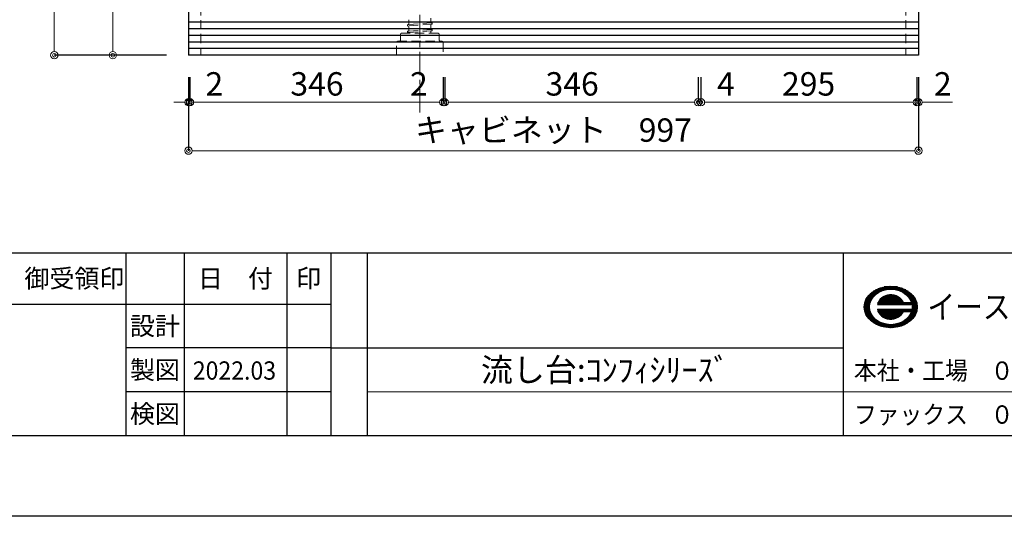
# Model space of a CAD drawing. Units: millimetres. Extents: x 4200 to 8400, y 0 to 3484.
# Drawn here: x 5710 to 7055, y 0 to 679 of the extents above; entities that cross this region are included whole.
import ezdxf
from ezdxf.enums import TextEntityAlignment as Align

# ---------------------------------------------------------------- set-up
doc = ezdxf.new("R2010")
doc.units = ezdxf.units.MM
doc.linetypes.add('CENTER', pattern=[50.8, 31.75, -6.35, 6.35, -6.35])
doc.linetypes.add('DASHED', pattern=[19.05, 12.7, -6.35])
doc.layers.get('0').update_dxf_attribs({"linetype": 'CONTINUOUS'})
doc.layers.get('Defpoints').update_dxf_attribs({"color": 8, "linetype": 'CONTINUOUS'})
doc.layers.add('図面範囲', color=7, linetype='CONTINUOUS', plot=False)
for name, color, linetype in [('外形線', 3, 'CONTINUOUS'), ('文字', 3, 'CONTINUOUS'), ('枠', 54, 'CONTINUOUS')]:
    doc.layers.add(name, color=color, linetype=linetype)
for name, color, linetype, lineweight in [('寸法', 7, 'CONTINUOUS', 9), ('芯線', 8, 'CENTER', 9), ('隠れ線', 6, 'DASHED', 9)]:
    doc.layers.add(name, color=color, linetype=linetype, lineweight=lineweight)
doc.layers.add('文字位置線', color=8, linetype='CONTINUOUS', lineweight=5, plot=False)
doc.styles.add('32mm文字', font='txt', dxfattribs={"height": 32})
doc.dimstyles.new('32mm文字', dxfattribs={"dimtxt": 32, "dimasz": 10, "dimexe": 0, "dimexo": 30, "dimgap": 5, "dimtad": 1, "dimdsep": 46, "dimtxsty": '32mm文字', "dimblk": 'ORIGIN2', "dimcen": 5, "dimclrd": 256, "dimclre": 256, "dimclrt": 256, "dimadec": 0, "dimazin": 0, "dimtfac": 1, "dimtmove": 0, "dimatfit": 3, "dimldrblk": 'OPEN30', "dimfxl": 1, "dimlwd": -1, "dimarcsym": 0})

# ---------------------------------------------------------------- blocks, each defined once
blk = doc.blocks.new('シンボル')
at = {"color": 134, "linetype": 'Continuous'}
for p, q in [((-3.52, 0.15), (-0.95, 2.73)), ((-1.48, 2.06), (-0.77, 2.76)), ((-1.21, 2.18), (-0.6, 2.79)), ((-1, 2.26), (-1, 2.71)), ((-0.98, 2.27), (-0.44, 2.82)), ((-0.8, 2.32), (-0.8, 2.76)), ((1, 2.76), (-0.8, 2.76)), ((-0.78, 2.33), (-0.28, 2.83)), ((-0.6, 2.37), (-0.13, 2.84)), ((-0.6, 2.37), (-0.6, 2.79)), ((-0.43, 2.4), (0.02, 2.85)), ((-0.4, 2.4), (-0.4, 2.82)), ((-0.26, 2.42), (0.16, 2.85)), ((-0.2, 2.43), (-0.2, 2.84)), ((-0.11, 2.43), (0.3, 2.84)), ((0, 2.44), (0, 2.85)), ((0.04, 2.44), (0.43, 2.83)), ((0.18, 2.44), (0.56, 2.82)), ((0.2, 2.44), (0.2, 2.85)), ((0.31, 2.43), (0.69, 2.81)), ((0.4, 2.43), (0.4, 2.84)), ((0.44, 2.42), (0.81, 2.79)), ((0.57, 2.41), (0.93, 2.77)), ((0.6, 2.4), (0.6, 2.82)), ((0.69, 2.39), (1.05, 2.75)), ((0.8, 2.37), (0.8, 2.79)), ((0.81, 2.37), (1.17, 2.72)), ((0.93, 2.34), (1.28, 2.69)), ((1, 2.32), (1, 2.76)), ((1.2, 2.26), (1.2, 2.71)), ((-3.51, 0.31), (-1.14, 2.68)), ((-3.48, 0.48), (-1.35, 2.61)), ((-3.43, 0.67), (-1.57, 2.53)), ((-3.35, 0.89), (-1.83, 2.42)), ((-3.22, 1.17), (-2.14, 2.24)), ((-2.33, 1.36), (-3.1, 1.36)), ((-3, -1.45), (-3, 1.49)), ((-2.15, 1.56), (-2.94, 1.56)), ((-2.8, 0.31), (-2.8, 1.72)), ((-1.93, 1.76), (-2.76, 1.76)), ((-2.6, 0.94), (-2.6, 1.91)), ((-1.65, 1.96), (-2.54, 1.96)), ((-2.4, 1.27), (-2.4, 2.07)), ((-1.27, 2.16), (-2.27, 2.16)), ((-2.2, 1.51), (-2.2, 2.21)), ((-2, 1.7), (-2, 2.32)), ((-0.65, 2.36), (-1.94, 2.36)), ((-1.8, 1.86), (-1.8, 2.43)), ((-1.71, 0.41), (-0.54, 1.58)), ((-1.63, 0.63), (-0.78, 1.48)), ((-1.62, 0.36), (-0.35, 1.63)), ((-1.6, 1.99), (-1.6, 2.52)), ((1.7, 2.56), (-1.5, 2.56)), ((-1.48, 0.36), (-0.18, 1.66)), ((-1.4, 2.1), (-1.4, 2.59)), ((-1.34, 0.36), (-0.02, 1.68)), ((-1.2, 2.19), (-1.2, 2.66)), ((-1.2, 0.36), (0.12, 1.68)), ((-1.05, 0.36), (0.26, 1.67)), ((-1, 0.36), (-1, 1.36)), ((1.2, 1.36), (-1, 1.36)), ((-0.91, 0.36), (0.39, 1.66)), ((-0.8, 0.36), (-0.8, 1.47)), ((-0.77, 0.36), (0.51, 1.64)), ((-0.63, 0.36), (0.62, 1.61)), ((-0.6, 0.36), (-0.6, 1.56)), ((0.8, 1.56), (-0.6, 1.56)), ((-0.49, 0.36), (0.73, 1.58)), ((-0.4, 0.36), (-0.4, 1.62)), ((-0.35, 0.36), (0.84, 1.54)), ((-0.21, 0.36), (0.94, 1.5)), ((-0.2, 0.36), (-0.2, 1.66)), ((-0.06, 0.36), (1.03, 1.46)), ((0, 0.36), (0, 1.68)), ((0.08, 0.36), (1.12, 1.4)), ((0.2, 0.36), (0.2, 1.68)), ((0.22, 0.36), (1.21, 1.35)), ((0.4, 0.36), (0.4, 1.66)), ((0.6, 0.36), (0.6, 1.62)), ((0.8, 0.36), (0.8, 1.56)), ((2.14, 2.36), (0.85, 2.36)), ((1, 0.36), (1, 1.47)), ((1.04, 2.31), (1.39, 2.66)), ((1.15, 2.28), (1.5, 2.63)), ((1.2, 0.36), (1.2, 1.36)), ((1.25, 2.24), (1.6, 2.59)), ((1.36, 2.2), (1.71, 2.55)), ((1.4, 2.19), (1.4, 2.66)), ((1.46, 2.16), (1.81, 2.51)), ((2.47, 2.16), (1.47, 2.16)), ((1.55, 2.12), (1.91, 2.47)), ((1.57, 2.56), (1.6, 2.53)), ((1.6, 2.1), (1.6, 2.59)), ((1.65, 2.07), (2, 2.43)), ((1.74, 2.02), (2.1, 2.38)), ((1.77, 2.36), (1.78, 2.35)), ((1.8, 1.99), (1.8, 2.52)), ((1.83, 1.97), (2.19, 2.33)), ((2.74, 1.96), (1.85, 1.96)), ((1.92, 2.36), (1.93, 2.35)), ((1.92, 1.91), (2.28, 2.28)), ((1.98, 2.44), (2, 2.42)), ((2, 1.86), (2, 2.43)), ((2, 2.28), (2, 2.27)), ((2, 2.14), (2, 2.13)), ((2.08, 1.8), (2.45, 2.17)), ((2.96, 1.76), (2.13, 1.76)), ((2.16, 1.73), (2.54, 2.11)), ((2.2, 1.7), (2.2, 2.32)), ((2.2, 2.22), (2.21, 2.21)), ((2.24, 1.67), (2.62, 2.05)), ((2.26, 2.16), (2.28, 2.14)), ((2.27, 2.28), (2.28, 2.28)), ((2.31, 1.6), (2.7, 1.99)), ((3.14, 1.56), (2.35, 1.56)), ((2.38, 1.53), (2.78, 1.93)), ((2.4, 1.51), (2.4, 2.21)), ((2.4, 2.16), (2.42, 2.14)), ((2.45, 1.46), (2.85, 1.86)), ((2.51, 1.38), (2.93, 1.79)), ((3.3, 1.36), (2.53, 1.36)), ((2.58, 1.3), (3, 1.72)), ((2.6, 1.27), (2.6, 2.07)), ((2.6, 1.96), (2.6, 1.96)), ((2.64, 1.22), (3.06, 1.65)), ((2.69, 1.13), (3.13, 1.57)), ((2.74, 1.96), (2.74, 1.96)), ((2.74, 1.05), (3.19, 1.5)), ((2.77, 1.92), (2.8, 1.9)), ((2.79, 0.95), (3.26, 1.42)), ((2.8, 0.94), (2.8, 1.91)), ((2.84, 1.85), (2.92, 1.78)), ((2.94, 1.76), (2.99, 1.71)), ((3, 0.31), (3, 1.72)), ((3, 1.7), (3.06, 1.64)), ((3, 1.56), (3, 1.56)), ((3.13, 1.57), (3.14, 1.56)), ((3.2, -1.45), (3.2, 1.49)), ((-3.53, 0.01), (-2.61, 0.93)), ((-3.52, -0.13), (-2.71, 0.68)), ((-2.82, 0.16), (-3.52, 0.16)), ((-3.51, -0.26), (-2.77, 0.48)), ((-2.79, 0.36), (-3.5, 0.36)), ((-3.49, -0.38), (-2.8, 0.31)), ((-3.47, -0.5), (-2.81, 0.16)), ((-2.75, 0.56), (-3.46, 0.56)), ((-3.44, -0.61), (-2.82, 0.01)), ((-3.4, -0.73), (-3.4, 0.76)), ((-2.68, 0.76), (-3.4, 0.76)), ((-2.59, 0.96), (-3.32, 0.96)), ((-2.48, 1.16), (-3.22, 1.16)), ((-3.2, -1.16), (-3.2, 1.19)), ((-1.72, 0.36), (2.91, 0.36)), ((3.66, 0.56), (-1.66, 0.56)), ((-1.6, 0.36), (-1.6, 0.69)), ((1.77, 0.76), (-1.57, 0.76)), ((1.63, 0.96), (-1.43, 0.96)), ((-1.4, 0.36), (-1.4, 1)), ((-1.39, 1.01), (-1.17, 1.23)), ((1.45, 1.16), (-1.25, 1.16)), ((-1.2, 0.36), (-1.2, 1.21)), ((0.36, 0.36), (1.29, 1.29)), ((0.5, 0.36), (1.37, 1.23)), ((0.64, 0.36), (1.45, 1.16)), ((0.78, 0.36), (1.52, 1.09)), ((0.93, 0.36), (1.59, 1.02)), ((1.07, 0.36), (1.65, 0.94)), ((1.21, 0.36), (1.71, 0.86)), ((1.35, 0.36), (1.76, 0.77)), ((1.4, 0.36), (1.4, 1.21)), ((1.49, 0.36), (1.81, 0.68)), ((1.6, 0.36), (1.6, 1)), ((1.63, 0.36), (1.89, 0.62)), ((1.77, 0.36), (2.03, 0.62)), ((1.8, 0.36), (1.8, 0.69)), ((1.83, 0.62), (2.93, 0.62)), ((1.92, 0.36), (2.18, 0.62)), ((2, 0.36), (2, 0.62)), ((2.06, 0.36), (2.32, 0.62)), ((2.2, 0.36), (2.2, 0.62)), ((2.2, 0.36), (2.46, 0.62)), ((2.34, 0.36), (2.6, 0.62)), ((2.4, 0.36), (2.4, 0.62)), ((2.48, 0.36), (2.74, 0.62)), ((2.6, 0.36), (2.6, 0.62)), ((2.62, 0.36), (3.42, 1.16)), ((2.67, -0.58), (3.69, 0.43)), ((3.42, 1.16), (2.68, 1.16)), ((2.76, 0.36), (3.47, 1.07)), ((3.52, 0.96), (2.79, 0.96)), ((2.8, 0.36), (2.8, 0.62)), ((2.81, -0.58), (3.71, 0.31)), ((2.83, -0.85), (3.73, 0.05)), ((2.84, 0.86), (3.31, 1.33)), ((2.88, 0.76), (3.37, 1.25)), ((3.6, 0.76), (2.88, 0.76)), ((2.91, 0.36), (3.52, 0.97)), ((3.7, 0.36), (2.91, 0.36)), ((2.92, -0.62), (3.72, 0.19)), ((3, 0.31), (3.56, 0.87)), ((3.01, 0.18), (3.6, 0.77)), ((3.02, 0.05), (3.63, 0.66)), ((3.02, -0.09), (3.66, 0.55)), ((3.72, 0.16), (3.02, 0.16)), ((3.2, 1.22), (3.2, 1.22)), ((3.4, -1.16), (3.4, 1.19)), ((3.4, 1.16), (3.41, 1.15)), ((3.4, 0.87), (3.41, 0.86)), ((3.6, -0.73), (3.6, 0.76)), ((-2.82, -0.04), (-3.53, -0.04)), ((-2.8, -0.24), (-3.51, -0.24)), ((-2.77, -0.44), (-3.48, -0.44)), ((-2.71, -0.64), (-3.43, -0.64)), ((-3.4, -0.72), (-2.82, -0.13)), ((-3.37, -0.82), (-2.8, -0.26)), ((-2.63, -0.84), (-3.36, -0.84)), ((-3.32, -0.92), (-2.78, -0.38)), ((-3.28, -1.02), (-2.76, -0.49)), ((-2.53, -1.04), (-3.26, -1.04)), ((-3.23, -1.11), (-2.72, -0.6)), ((-3.18, -1.2), (-2.69, -0.71)), ((-2.39, -1.24), (-3.15, -1.24)), ((-3.12, -1.28), (-2.65, -0.81)), ((-3.06, -1.37), (-2.6, -0.91)), ((-3, -1.45), (-2.55, -1)), ((-2.94, -1.53), (-2.5, -1.09)), ((-2.87, -1.6), (-2.44, -1.17)), ((-2.81, -1.68), (-2.38, -1.25)), ((-2.8, -1.68), (-2.8, -0.24)), ((-2.74, -1.75), (-2.32, -1.33)), ((-2.6, -1.87), (-2.6, -0.91)), ((-2.4, -2.03), (-2.4, -1.23)), ((-1.73, -0.28), (3, -0.28)), ((-1.73, -0.28), (3, -0.28)), ((-1.69, -0.42), (-1.55, -0.28)), ((3.68, -0.44), (-1.69, -0.44)), ((-1.66, -0.53), (-1.41, -0.28)), ((-1.61, -0.63), (-1.27, -0.28)), ((1.81, -0.64), (-1.61, -0.64)), ((-1.6, -0.66), (-1.6, -0.28)), ((-1.57, -0.72), (-1.13, -0.28)), ((-1.51, -0.81), (-0.99, -0.28)), ((1.69, -0.84), (-1.49, -0.84)), ((-1.46, -0.89), (-0.85, -0.28)), ((-1.4, -0.96), (-1.4, -0.28)), ((-1.39, -0.97), (-0.7, -0.28)), ((-1.33, -1.05), (-0.56, -0.28)), ((1.53, -1.04), (-1.33, -1.04)), ((-1.26, -1.12), (-0.42, -0.28)), ((-1.2, -1.17), (-1.2, -0.28)), ((-1.18, -1.18), (-0.28, -0.28)), ((1.31, -1.24), (-1.11, -1.24)), ((-1.1, -1.25), (-0.14, -0.28)), ((-1.02, -1.31), (0, -0.28)), ((-1, -1.32), (-1, -0.28)), ((-0.94, -1.36), (0.14, -0.28)), ((-0.85, -1.41), (0.29, -0.28)), ((-0.8, -1.44), (-0.8, -0.28)), ((-0.75, -1.46), (0.43, -0.28)), ((-0.65, -1.5), (0.57, -0.28)), ((-0.6, -1.52), (-0.6, -0.28)), ((-0.55, -1.54), (0.71, -0.28)), ((-0.44, -1.57), (0.85, -0.28)), ((-0.4, -1.58), (-0.4, -0.28)), ((-0.32, -1.6), (0.99, -0.28)), ((-0.2, -1.62), (-0.2, -0.28)), ((-0.2, -1.62), (1.13, -0.28)), ((-0.08, -1.63), (1.28, -0.28)), ((0, -1.64), (0, -0.28)), ((0.06, -1.64), (1.42, -0.28)), ((0.2, -1.64), (0.2, -0.28)), ((0.2, -1.64), (1.56, -0.28)), ((0.35, -1.63), (1.7, -0.28)), ((0.4, -1.62), (0.4, -0.28)), ((0.52, -1.6), (1.84, -0.28)), ((0.6, -1.58), (0.6, -0.28)), ((0.72, -1.55), (1.98, -0.28)), ((0.8, -1.52), (0.8, -0.28)), ((0.94, -1.46), (2.12, -0.28)), ((1, -1.44), (1, -0.28)), ((1.2, -1.32), (1.2, -0.28)), ((1.29, -1.26), (1.66, -0.89)), ((1.31, -2.65), (3.71, -0.25)), ((1.4, -1.17), (1.4, -0.28)), ((1.52, -2.59), (3.69, -0.42)), ((1.6, -0.96), (1.6, -0.28)), ((1.74, -2.51), (3.64, -0.6)), ((1.8, -0.66), (1.8, -0.28)), ((1.83, -0.58), (2.93, -0.58)), ((1.97, -0.58), (2.27, -0.28)), ((1.99, -2.4), (3.57, -0.82)), ((2, -0.58), (2, -0.28)), ((2.11, -0.58), (2.41, -0.28)), ((2.2, -0.58), (2.2, -0.28)), ((2.25, -0.58), (2.55, -0.28)), ((2.29, -2.24), (3.44, -1.09)), ((2.39, -0.58), (2.69, -0.28)), ((2.4, -0.58), (2.4, -0.28)), ((2.53, -0.58), (2.83, -0.28)), ((3.35, -1.24), (2.59, -1.24)), ((2.6, -0.58), (2.6, -0.28)), ((2.6, -2.03), (2.6, -1.23)), ((2.64, -1.18), (3.73, -0.09)), ((3.46, -1.04), (2.73, -1.04)), ((2.8, -0.58), (2.8, -0.28)), ((2.8, -1.87), (2.8, -0.91)), ((3.56, -0.84), (2.83, -0.84)), ((3.63, -0.64), (2.91, -0.64)), ((3.71, -0.24), (3, -0.24)), ((3, -1.68), (3, -0.27)), ((3.73, -0.04), (3.02, -0.04)), ((-2.23, -1.44), (-3.01, -1.44)), ((-2.03, -1.64), (-2.84, -1.64)), ((-2.66, -1.82), (-2.26, -1.41)), ((-1.77, -1.84), (-2.63, -1.84)), ((-2.59, -1.88), (-2.19, -1.48)), ((-2.51, -1.95), (-2.12, -1.56)), ((-2.43, -2.01), (-2.05, -1.62)), ((-1.44, -2.04), (-2.39, -2.04)), ((-2.35, -2.07), (-1.97, -1.69)), ((-2.27, -2.13), (-1.89, -1.75)), ((-2.2, -2.17), (-2.2, -1.47)), ((-2.18, -2.18), (-1.81, -1.81)), ((-2.09, -2.24), (-1.73, -1.87)), ((-0.95, -2.24), (-2.08, -2.24)), ((-2, -2.29), (-2, -1.66)), ((-2, -2.29), (-1.64, -1.93)), ((-1.91, -2.34), (-1.55, -1.98)), ((-1.82, -2.38), (-1.46, -2.03)), ((-1.8, -2.39), (-1.8, -1.82)), ((-1.72, -2.43), (-1.37, -2.08)), ((1.89, -2.44), (-1.69, -2.44)), ((-1.62, -2.47), (-1.27, -2.12)), ((-1.6, -2.48), (-1.6, -1.95)), ((-1.52, -2.51), (-1.17, -2.16)), ((-1.42, -2.55), (-1.07, -2.2)), ((-1.4, -2.56), (-1.4, -2.06)), ((-1.31, -2.59), (-0.96, -2.24)), ((-1.21, -2.62), (-0.85, -2.27)), ((-1.2, -2.62), (-1.2, -2.15)), ((1.33, -2.64), (-1.13, -2.64)), ((-1.1, -2.65), (-0.74, -2.3)), ((-1, -2.68), (-1, -2.22)), ((-0.98, -2.68), (-0.63, -2.33)), ((-0.87, -2.71), (-0.51, -2.35)), ((-0.8, -2.72), (-0.8, -2.29)), ((0.99, -1.44), (-0.79, -1.44)), ((-0.75, -2.73), (-0.39, -2.37)), ((-0.63, -2.75), (-0.26, -2.38)), ((-0.6, -2.76), (-0.6, -2.33)), ((-0.51, -2.77), (-0.13, -2.4)), ((-0.4, -2.78), (-0.4, -2.37)), ((-0.38, -2.79), (0, -2.4)), ((-0.25, -2.8), (0.14, -2.4)), ((-0.2, -2.8), (-0.2, -2.39)), ((-0.12, -2.81), (0.29, -2.4)), ((0, -2.81), (0, -2.4)), ((0.02, -2.81), (0.44, -2.39)), ((0.06, -1.64), (0.05, -1.64)), ((0.16, -2.81), (0.6, -2.37)), ((0.2, -2.81), (0.2, -2.4)), ((0.31, -2.81), (0.78, -2.34)), ((0.4, -2.8), (0.4, -2.39)), ((0.46, -2.8), (0.96, -2.3)), ((0.6, -2.78), (0.6, -2.37)), ((0.61, -2.78), (1.16, -2.24)), ((0.78, -2.76), (1.38, -2.16)), ((0.8, -2.76), (0.8, -2.33)), ((0.95, -2.73), (1.64, -2.04)), ((1, -2.72), (1, -2.29)), ((1.12, -2.69), (2, -1.82)), ((2.28, -2.24), (1.15, -2.24)), ((1.2, -2.68), (1.2, -2.22)), ((1.4, -2.62), (1.4, -2.15)), ((1.6, -2.56), (1.6, -2.06)), ((2.59, -2.04), (1.64, -2.04)), ((1.8, -2.48), (1.8, -1.95)), ((2.83, -1.84), (1.97, -1.84)), ((2, -2.39), (2, -1.82)), ((2.2, -2.29), (2.2, -1.66)), ((3.04, -1.64), (2.23, -1.64)), ((2.4, -2.17), (2.4, -1.47)), ((3.21, -1.44), (2.43, -1.44)), ((2.78, -1.89), (3.13, -1.54))]:
    blk.add_line(p, q, dxfattribs=at)
for major_axis, ratio in [((-3.63, 0), 0.779519), ((-2.92, 0), 0.828845)]:
    blk.add_ellipse((0.1, 0.02), major_axis=major_axis, ratio=ratio, dxfattribs=at)
for centre, major_axis, ratio, start_param, end_param in [((0.1, 0.02), (-1.86, 0), 0.892511, 3.511257, 6.076989), ((0.1, 0.02), (-1.86, 0), 0.892511, 0.181648, 2.771929), ((0.11, 0.04), (0.24, -1.67), 0.999613, 6.025504, 6.026457)]:
    blk.add_ellipse(centre, major_axis=major_axis, ratio=ratio, start_param=start_param, end_param=end_param, dxfattribs=at)
blk = doc.blocks.new('_Origin2')
at = {"color": 0, "linetype": 'ByBlock', "lineweight": -2}
blk.add_line((-0.5, 0), (-1, 0), dxfattribs=at)
for radius in [0.5, 0.25]:
    blk.add_circle((0, 0), radius, dxfattribs=at)
blk = doc.blocks.new('*D5')
at = {"layer": 'Defpoints', "color": 0, "transparency": 16777216}
for p in [(5939.3, 1430), (5837.5, 630), (5940.8, 630)]:
    blk.add_point(p, dxfattribs=at)
at = {"layer": '寸法', "lineweight": -2, "transparency": 16777216}
for p, q in [((5909.3, 1430), (5837.5, 1430)), ((5910.8, 630), (5837.5, 630))]:
    blk.add_line(p, q, dxfattribs=at)
at = {"layer": '寸法', "transparency": 16777216}
blk.add_line((5837.5, 1420), (5837.5, 640), dxfattribs=at)
at = {"layer": '寸法', "transparency": 16777216, "xscale": 10, "yscale": 10, "zscale": 10}
for p, rotation in [((5837.5, 1430), 90), ((5837.5, 630), 270)]:
    blk.add_blockref('_Origin2', p, dxfattribs=dict(at, rotation=rotation))
at = {"layer": '寸法', "transparency": 16777216, "insert": (5816.5, 1030), "char_height": 32, "attachment_point": 5, "rotation": 90, "style": '32mm文字'}
blk.add_mtext('800', dxfattribs=at)
blk = doc.blocks.new('_Open30')
at = {"color": 0, "linetype": 'ByBlock', "lineweight": -2}
for p, q in [((-1, 0.27), (0, 0)), ((0, 0), (-1, -0.27)), ((0, 0), (-1, 0))]:
    blk.add_line(p, q, dxfattribs=at)
blk = doc.blocks.new('*D7')
at = {"layer": 'Defpoints', "color": 0, "transparency": 16777216}
for p in [(5940.8, 630), (6937.8, 630), (6937.8, 499.6)]:
    blk.add_point(p, dxfattribs=at)
at = {"layer": '寸法', "lineweight": -2, "transparency": 16777216}
for p, q in [((5940.8, 600), (5940.8, 499.6)), ((6937.8, 600), (6937.8, 499.6))]:
    blk.add_line(p, q, dxfattribs=at)
at = {"layer": '寸法', "transparency": 16777216}
blk.add_line((5950.8, 499.6), (6927.8, 499.6), dxfattribs=at)
at = {"layer": '寸法', "transparency": 16777216, "xscale": 10, "yscale": 10, "zscale": 10, "rotation": 180}
blk.add_blockref('_Origin2', (5940.8, 499.6), dxfattribs=at)
at = {"layer": '寸法', "transparency": 16777216, "xscale": 10, "yscale": 10, "zscale": 10}
blk.add_blockref('_Origin2', (6937.8, 499.6), dxfattribs=at)
at = {"layer": '寸法', "transparency": 16777216, "insert": (6439.3, 523.6), "char_height": 32, "attachment_point": 5, "style": '32mm文字'}
blk.add_mtext('キャビネット\u3000997', dxfattribs=at)
blk = doc.blocks.new('*D11')
at = {"layer": 'Defpoints', "color": 0, "transparency": 16777216}
for p in [(6640.8, 630), (6935.8, 630), (6935.8, 565.7)]:
    blk.add_point(p, dxfattribs=at)
at = {"layer": '寸法', "lineweight": -2, "transparency": 16777216}
for p, q in [((6640.8, 600), (6640.8, 565.7)), ((6935.8, 600), (6935.8, 565.7))]:
    blk.add_line(p, q, dxfattribs=at)
at = {"layer": '寸法', "transparency": 16777216}
blk.add_line((6650.8, 565.7), (6925.8, 565.7), dxfattribs=at)
at = {"layer": '寸法', "transparency": 16777216, "xscale": 10, "yscale": 10, "zscale": 10, "rotation": 180}
blk.add_blockref('_Origin2', (6640.8, 565.7), dxfattribs=at)
at = {"layer": '寸法', "transparency": 16777216, "xscale": 10, "yscale": 10, "zscale": 10}
blk.add_blockref('_Origin2', (6935.8, 565.7), dxfattribs=at)
at = {"layer": '寸法', "transparency": 16777216, "insert": (6787.8, 586.7), "char_height": 32, "attachment_point": 5, "style": '32mm文字'}
blk.add_mtext('295', dxfattribs=at)
blk = doc.blocks.new('*D12')
at = {"layer": 'Defpoints', "color": 0, "transparency": 16777216}
for p in [(5942.8, 630), (6288.8, 630), (6288.8, 565.7)]:
    blk.add_point(p, dxfattribs=at)
at = {"layer": '寸法', "lineweight": -2, "transparency": 16777216}
for p, q in [((5942.8, 600), (5942.8, 565.7)), ((6288.8, 600), (6288.8, 565.7))]:
    blk.add_line(p, q, dxfattribs=at)
at = {"layer": '寸法', "transparency": 16777216}
blk.add_line((5952.8, 565.7), (6278.8, 565.7), dxfattribs=at)
at = {"layer": '寸法', "transparency": 16777216, "xscale": 10, "yscale": 10, "zscale": 10, "rotation": 180}
blk.add_blockref('_Origin2', (5942.8, 565.7), dxfattribs=at)
at = {"layer": '寸法', "transparency": 16777216, "xscale": 10, "yscale": 10, "zscale": 10}
blk.add_blockref('_Origin2', (6288.8, 565.7), dxfattribs=at)
at = {"layer": '寸法', "transparency": 16777216, "insert": (6116.3, 586.7), "char_height": 32, "attachment_point": 5, "style": '32mm文字'}
blk.add_mtext('346', dxfattribs=at)
blk = doc.blocks.new('*D13')
at = {"layer": 'Defpoints', "color": 0, "transparency": 16777216}
for p in [(6935.8, 630), (6937.8, 630), (6937.8, 565.7)]:
    blk.add_point(p, dxfattribs=at)
at = {"layer": '寸法', "lineweight": -2, "transparency": 16777216}
for p, q in [((6935.8, 600), (6935.8, 565.7)), ((6937.8, 600), (6937.8, 565.7))]:
    blk.add_line(p, q, dxfattribs=at)
at = {"layer": '寸法', "transparency": 16777216}
for p, q in [((6925.8, 565.7), (6915.8, 565.7)), ((6935.8, 565.7), (6937.8, 565.7)), ((6947.8, 565.7), (6984.4, 565.7))]:
    blk.add_line(p, q, dxfattribs=at)
at = {"layer": '寸法', "transparency": 16777216, "xscale": 10, "yscale": 10, "zscale": 10}
blk.add_blockref('_Origin2', (6935.8, 565.7), dxfattribs=at)
at = {"layer": '寸法', "transparency": 16777216, "xscale": 10, "yscale": 10, "zscale": 10, "rotation": 180}
blk.add_blockref('_Origin2', (6937.8, 565.7), dxfattribs=at)
at = {"layer": '寸法', "transparency": 16777216, "insert": (6971.1, 586.7), "char_height": 32, "attachment_point": 5, "style": '32mm文字'}
blk.add_mtext('2', dxfattribs=at)
blk = doc.blocks.new('*D14')
at = {"layer": 'Defpoints', "color": 0, "transparency": 16777216}
for p in [(6636.8, 630), (6640.8, 630), (6640.8, 565.7)]:
    blk.add_point(p, dxfattribs=at)
at = {"layer": '寸法', "lineweight": -2, "transparency": 16777216}
for p, q in [((6636.8, 600), (6636.8, 565.7)), ((6640.8, 600), (6640.8, 565.7))]:
    blk.add_line(p, q, dxfattribs=at)
at = {"layer": '寸法', "transparency": 16777216}
for p, q in [((6626.8, 565.7), (6616.8, 565.7)), ((6636.8, 565.7), (6640.8, 565.7)), ((6650.8, 565.7), (6688.8, 565.7))]:
    blk.add_line(p, q, dxfattribs=at)
at = {"layer": '寸法', "transparency": 16777216, "xscale": 10, "yscale": 10, "zscale": 10}
blk.add_blockref('_Origin2', (6636.8, 565.7), dxfattribs=at)
at = {"layer": '寸法', "transparency": 16777216, "xscale": 10, "yscale": 10, "zscale": 10, "rotation": 180}
blk.add_blockref('_Origin2', (6640.8, 565.7), dxfattribs=at)
at = {"layer": '寸法', "transparency": 16777216, "insert": (6674.8, 586.7), "char_height": 32, "attachment_point": 5, "style": '32mm文字'}
blk.add_mtext('4', dxfattribs=at)
blk = doc.blocks.new('*D15')
at = {"layer": 'Defpoints', "color": 0, "transparency": 16777216}
for p in [(5940.8, 630), (5942.8, 630), (5942.8, 565.7)]:
    blk.add_point(p, dxfattribs=at)
at = {"layer": '寸法', "lineweight": -2, "transparency": 16777216}
for p, q in [((5940.8, 600), (5940.8, 565.7)), ((5942.8, 600), (5942.8, 565.7))]:
    blk.add_line(p, q, dxfattribs=at)
at = {"layer": '寸法', "transparency": 16777216}
for p, q in [((5930.8, 565.7), (5920.8, 565.7)), ((5940.8, 565.7), (5942.8, 565.7)), ((5952.8, 565.7), (5989.4, 565.7))]:
    blk.add_line(p, q, dxfattribs=at)
at = {"layer": '寸法', "transparency": 16777216, "xscale": 10, "yscale": 10, "zscale": 10}
blk.add_blockref('_Origin2', (5940.8, 565.7), dxfattribs=at)
at = {"layer": '寸法', "transparency": 16777216, "xscale": 10, "yscale": 10, "zscale": 10, "rotation": 180}
blk.add_blockref('_Origin2', (5942.8, 565.7), dxfattribs=at)
at = {"layer": '寸法', "transparency": 16777216, "insert": (5976.1, 586.7), "char_height": 32, "attachment_point": 5, "style": '32mm文字'}
blk.add_mtext('2', dxfattribs=at)
blk = doc.blocks.new('*D19')
at = {"layer": 'Defpoints', "color": 0, "transparency": 16777216}
for p in [(5939.3, 1520), (5757.5, 630), (5940.8, 630)]:
    blk.add_point(p, dxfattribs=at)
at = {"layer": '寸法', "lineweight": -2, "transparency": 16777216}
for p, q in [((5909.3, 1520), (5757.5, 1520)), ((5910.8, 630), (5757.5, 630))]:
    blk.add_line(p, q, dxfattribs=at)
at = {"layer": '寸法', "transparency": 16777216}
blk.add_line((5757.5, 1510), (5757.5, 640), dxfattribs=at)
at = {"layer": '寸法', "transparency": 16777216, "xscale": 10, "yscale": 10, "zscale": 10}
for p, rotation in [((5757.5, 1520), 90), ((5757.5, 630), 270)]:
    blk.add_blockref('_Origin2', p, dxfattribs=dict(at, rotation=rotation))
at = {"layer": '寸法', "transparency": 16777216, "insert": (5736.5, 1075), "char_height": 32, "attachment_point": 5, "rotation": 90, "style": '32mm文字'}
blk.add_mtext('890', dxfattribs=at)
blk = doc.blocks.new('*D20')
at = {"layer": 'Defpoints', "color": 0, "transparency": 16777216}
for p in [(6290.8, 630), (6636.8, 630), (6636.8, 565.7)]:
    blk.add_point(p, dxfattribs=at)
at = {"layer": '寸法', "lineweight": -2, "transparency": 16777216}
for p, q in [((6290.8, 600), (6290.8, 565.7)), ((6636.8, 600), (6636.8, 565.7))]:
    blk.add_line(p, q, dxfattribs=at)
at = {"layer": '寸法', "transparency": 16777216}
blk.add_line((6300.8, 565.7), (6626.8, 565.7), dxfattribs=at)
at = {"layer": '寸法', "transparency": 16777216, "xscale": 10, "yscale": 10, "zscale": 10, "rotation": 180}
blk.add_blockref('_Origin2', (6290.8, 565.7), dxfattribs=at)
at = {"layer": '寸法', "transparency": 16777216, "xscale": 10, "yscale": 10, "zscale": 10}
blk.add_blockref('_Origin2', (6636.8, 565.7), dxfattribs=at)
at = {"layer": '寸法', "transparency": 16777216, "insert": (6464.8, 586.7), "char_height": 32, "attachment_point": 5, "style": '32mm文字'}
blk.add_mtext('346', dxfattribs=at)
blk = doc.blocks.new('*D21')
at = {"layer": 'Defpoints', "color": 0, "transparency": 16777216}
for p in [(6288.8, 630), (6290.8, 630), (6290.8, 565.7)]:
    blk.add_point(p, dxfattribs=at)
at = {"layer": '寸法', "lineweight": -2, "transparency": 16777216}
for p, q in [((6288.8, 600), (6288.8, 565.7)), ((6290.8, 600), (6290.8, 565.7))]:
    blk.add_line(p, q, dxfattribs=at)
at = {"layer": '寸法', "transparency": 16777216}
for p, q in [((6278.8, 565.7), (6242.2, 565.7)), ((6290.8, 565.7), (6288.8, 565.7)), ((6300.8, 565.7), (6310.8, 565.7))]:
    blk.add_line(p, q, dxfattribs=at)
at = {"layer": '寸法', "transparency": 16777216, "xscale": 10, "yscale": 10, "zscale": 10}
blk.add_blockref('_Origin2', (6288.8, 565.7), dxfattribs=at)
at = {"layer": '寸法', "transparency": 16777216, "xscale": 10, "yscale": 10, "zscale": 10, "rotation": 180}
blk.add_blockref('_Origin2', (6290.8, 565.7), dxfattribs=at)
at = {"layer": '寸法', "transparency": 16777216, "insert": (6255.5, 586.7), "char_height": 32, "attachment_point": 5, "style": '32mm文字'}
blk.add_mtext('2', dxfattribs=at)

msp = doc.modelspace()

# ---------------------------------------------------------------- linework, layer by layer
at = {"layer": '図面範囲'}
msp.add_lwpolyline([(4200, 2970), (8400, 2970), (8400, 0), (4200, 0)], close=True, dxfattribs=at)
at = {"layer": '外形線'}
for p, q in [((5940.801, 1402), (5940.801, 630)), ((6937.801, 1402), (6937.801, 630)), ((6937.801, 630), (5940.801, 630))]:
    msp.add_line(p, q, dxfattribs=at)
at = {"layer": '外形線', "color": 14}
for p, q in [((6937.801, 675), (5940.801, 675)), ((6937.801, 666), (5940.801, 666)), ((6937.801, 657), (5940.801, 657)), ((6937.801, 648), (5940.801, 648)), ((6937.801, 639), (5940.801, 639))]:
    msp.add_line(p, q, dxfattribs=at)
at = {"layer": '文字位置線'}
msp.add_line((6185, 170), (7385, 170), dxfattribs=at)
at = {"layer": '枠', "color": 54, "linetype": 'Continuous'}
for p, q in [((4395, 360), (8205, 360)), ((5855, 360), (5855, 110)), ((5935, 360), (5935, 110)), ((6135, 360), (6135, 110)), ((6185, 360), (6185, 110)), ((6835, 360), (6835, 110)), ((6135, 230), (6835, 230))]:
    msp.add_line(p, q, dxfattribs=at)
at = {"layer": '枠', "color": 134, "linetype": 'Continuous'}
for p, q in [((6075, 360), (6075, 110)), ((4445, 290), (6135, 290)), ((6135, 230), (5855, 230)), ((6135, 170), (5855, 170))]:
    msp.add_line(p, q, dxfattribs=at)
at = {"layer": '枠', "color": 54, "linetype": 'Continuous'}
msp.add_lwpolyline([(4395, 110), (4395, 2860), (8205, 2860), (8205, 110)], close=True, dxfattribs=at)
at = {"layer": '芯線'}
msp.add_line((6256.801, 551.902), (6256.801, 1268.441), dxfattribs=at)
at = {"layer": '隠れ線', "color": 3}
for p, q in [((5957.801, 1402), (5957.801, 630)), ((6920.801, 1402), (6920.801, 630))]:
    msp.add_line(p, q, dxfattribs=at)
at = {"layer": '隠れ線', "color": 8, "lineweight": 9}
for p, q in [((6241.8, 671.984), (6271.801, 674.19)), ((6241.798, 669.978), (6271.801, 672.185)), ((6241.798, 660.978), (6271.801, 663.185)), ((6241.8, 662.984), (6271.801, 665.19))]:
    msp.add_line(p, q, dxfattribs=at)
at = {"layer": '隠れ線'}
for p, q in [((6241.801, 678.225), (6241.801, 672.635)), ((6271.801, 680.534), (6271.801, 674.943)), ((6272.552, 674.245), (6272.73, 674.258)), ((6240.725, 671.905), (6241.152, 671.936)), ((6240.725, 662.905), (6241.152, 662.936)), ((6240.871, 660.91), (6241.049, 660.923)), ((6241.801, 669.225), (6241.801, 663.635)), ((6271.801, 671.534), (6271.801, 665.943)), ((6271.801, 662.534), (6271.801, 660)), ((6272.449, 672.232), (6272.877, 672.264)), ((6272.449, 663.232), (6272.877, 663.264)), ((6272.552, 665.245), (6272.73, 665.258))]:
    msp.add_line(p, q, dxfattribs=at)
msp.add_lwpolyline([(6284.801, 649, -0.41421356), (6283.301, 650.5), (6283.301, 658.5, 0.41421356), (6281.801, 660), (6231.801, 660, 0.41421356), (6230.301, 658.5), (6230.301, 650.5, -0.41421356), (6228.801, 649)], format="xyb", dxfattribs=at)
msp.add_lwpolyline([(6225.051, 647.5, -0.41421356), (6226.551, 649), (6287.051, 649, -0.41421356), (6288.551, 647.5), (6288.551, 630), (6225.051, 630)], format="xyb", close=True, dxfattribs=at)
for centre, radius, start, end in [((6241.101, 672.635), 0.7, 274.205357, 0), ((6272.501, 674.943), 0.7, 180, 274.205357), ((6272.803, 673.261), 1, 274.205357, 94.205357), ((6240.798, 670.908), 1, 94.205357, 274.205357), ((6240.798, 661.908), 1, 94.205357, 274.205357), ((6241.101, 660.225), 0.7, 0, 94.205357), ((6241.101, 663.635), 0.7, 274.205357, 0), ((6272.501, 671.534), 0.7, 94.205357, 180), ((6272.501, 665.943), 0.7, 180, 274.205357), ((6272.501, 662.534), 0.7, 94.205357, 180), ((6272.803, 664.261), 1, 274.205357, 94.205357)]:
    msp.add_arc(centre, radius, start, end, dxfattribs=at)

# ---------------------------------------------------------------- block references
at = {"layer": '枠', "color": 0, "linetype": 'Continuous', "xscale": 10, "yscale": 10}
msp.add_blockref('シンボル', (6899.011, 285.823), dxfattribs=at)

# ---------------------------------------------------------------- texts
at = {"layer": '文字', "linetype": 'Continuous', "style": '32mm文字'}
for s, height, p in [('御受領印', 25, (5785, 325)), ('日\u3000付', 25, (6005, 325)), ('印', 25, (6105, 325)), ('設計', 25, (5895, 260)), ('製図', 25, (5895, 200)), ('流し台:ｺﾝﾌｨｼﾘｰｽﾞ', 32, (6510, 200)), ('検図', 25, (5895, 140))]:
    msp.add_text(s, height=height, dxfattribs=at).set_placement(p, align=Align.MIDDLE_CENTER)
for s, height, width, p, p2 in [('イースタン工業株式会社', 32, 0.909676, (6950.076, 270.166), (7366.182, 270.166)), ('本社・工場\u3000０４８(４２３)１１１１', 25, 0.939989, (6849.716, 186.543), (7368.857, 186.543))]:
    msp.add_text(s, height=height, dxfattribs=dict(at, width=width)).set_placement(p, p2, align=Align.FIT)
msp.add_text('2022.03', height=25, dxfattribs=at).set_placement((5946.708, 186.691), (6060.414, 186.691), align=Align.FIT)
at = {"layer": '文字', "linetype": 'Continuous', "style": '32mm文字', "width": 0.939989}
msp.add_text('ファックス\u3000０４８(４２３)１１１２', height=25, rotation=360, dxfattribs=at).set_placement((6849.716, 126.543), (7368.857, 126.543), align=Align.FIT)

# ---------------------------------------------------------------- dimensions: what is measured, and where the dimension line sits
at = {"layer": '寸法'}
for base, p1, picture, middle in [((5757.46, 630), (5939.301, 1520), '*D19', (5736.46, 1075)), ((5837.51, 630), (5939.301, 1430), '*D5', (5816.51, 1030))]:
    dim = msp.add_linear_dim(base=base, p1=p1, p2=(5940.801, 630), angle=90, dimstyle='32mm文字', override={"dimclrd": 256, "dimclre": 256, "dimclrt": 256}, dxfattribs=at)
    dim.commit()
    dim.dimension.update_dxf_attribs({"geometry": picture, "text_midpoint": middle})
for base, p1, p2, picture, middle in [((5942.801, 565.73), (5940.801, 630), (5942.801, 630), '*D15', (5976.085, 565.73)), ((6288.801, 565.73), (5942.801, 630), (6288.801, 630), '*D12', (6116.301, 565.73)), ((6290.801, 565.73), (6288.801, 630), (6290.801, 630), '*D21', (6255.516, 565.73)), ((6636.801, 565.73), (6290.801, 630), (6636.801, 630), '*D20', (6464.801, 565.73)), ((6640.801, 565.73), (6636.801, 630), (6640.801, 630), '*D14', (6674.816, 565.73)), ((6935.801, 565.73), (6640.801, 630), (6935.801, 630), '*D11', (6787.801, 565.73)), ((6937.801, 565.73), (6935.801, 630), (6937.801, 630), '*D13', (6971.085, 565.73))]:
    dim = msp.add_linear_dim(base=base, p1=p1, p2=p2, angle=0, dimstyle='32mm文字', override={"dimclrd": 256, "dimclre": 256, "dimclrt": 256}, dxfattribs=at)
    dim.commit()
    dim.dimension.update_dxf_attribs({"geometry": picture, "text_midpoint": middle, "dimtype": 160})
dim = msp.add_linear_dim(base=(6937.801, 499.582), p1=(5940.801, 630), p2=(6937.801, 630), angle=0, text='キャビネット\u3000<>', dimstyle='32mm文字', override={"dimclrd": 256, "dimclre": 256, "dimclrt": 256}, dxfattribs=at)
dim.commit()
dim.dimension.update_dxf_attribs({"geometry": '*D7', "text_midpoint": (6439.301, 499.582), "dimtype": 160})

doc.saveas('drawing.dxf')
